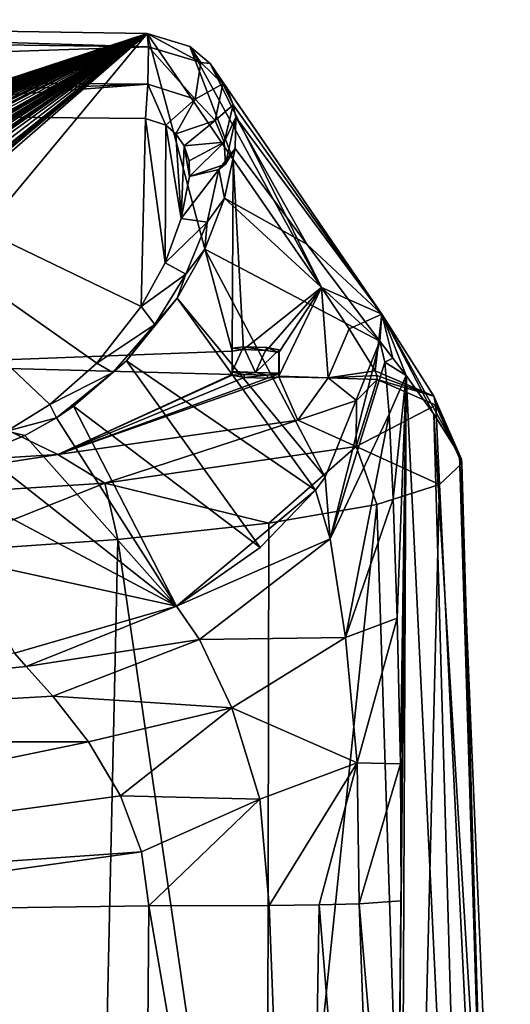
# Model space of a CAD drawing. Units: millimetres. Extents: x -25 to 25, y -10 to 124.
# Drawn here: x 13 to 21, y 107 to 124 of the extents above; entities that cross this region are included whole.
import ezdxf

# ---------------------------------------------------------------- set-up
doc = ezdxf.new("R2010")
doc.units = ezdxf.units.MM
doc.header["$LTSCALE"] = 63.703405
for name, color, linetype in [('1', 7, 'CONTINUOUS'), ('10', 7, 'CONTINUOUS'), ('11', 7, 'CONTINUOUS'), ('12', 7, 'CONTINUOUS'), ('13', 7, 'CONTINUOUS'), ('14', 7, 'CONTINUOUS'), ('2', 7, 'CONTINUOUS'), ('20', 7, 'CONTINUOUS'), ('22', 7, 'CONTINUOUS'), ('23', 7, 'CONTINUOUS'), ('3', 7, 'CONTINUOUS'), ('30', 7, 'CONTINUOUS'), ('31', 7, 'CONTINUOUS'), ('32', 7, 'CONTINUOUS'), ('36', 7, 'CONTINUOUS'), ('4', 7, 'CONTINUOUS'), ('41', 7, 'CONTINUOUS'), ('42', 7, 'CONTINUOUS'), ('43', 7, 'CONTINUOUS'), ('44', 7, 'CONTINUOUS'), ('45', 7, 'CONTINUOUS'), ('46', 7, 'CONTINUOUS'), ('47', 7, 'CONTINUOUS'), ('5', 7, 'CONTINUOUS'), ('51', 7, 'CONTINUOUS'), ('52', 7, 'CONTINUOUS')]:
    doc.layers.add(name, color=color, linetype=linetype)

msp = doc.modelspace()

# ---------------------------------------------------------------- linework, layer by layer
at = {"layer": '1', "color": 253, "linetype": 'Continuous', "true_color": 0xababab}
for points in [[(0.154, 124.052, 66.021), (15.251, 123.818, 66.013), (0.151, 118.862, 6.693), (0.154, 124.052, 66.021)], [(0.151, 118.862, 6.693), (15.251, 123.818, 66.013), (0.172, 118.846, 6.519), (0.151, 118.862, 6.693)], [(0.172, 118.846, 6.519), (15.251, 123.818, 66.013), (0.363, 118.83, 6.337), (0.172, 118.846, 6.519)], [(0.363, 118.83, 6.337), (15.251, 123.818, 66.013), (0.436, 118.853, 6.595), (0.363, 118.83, 6.337)], [(0.436, 118.853, 6.595), (15.251, 123.818, 66.013), (0.611, 118.865, 6.741), (0.436, 118.853, 6.595)], [(0.611, 118.865, 6.741), (15.251, 123.818, 66.013), (1.001, 118.867, 6.772), (0.611, 118.865, 6.741)], [(1.001, 118.867, 6.772), (15.251, 123.818, 66.013), (1.371, 118.862, 6.723), (1.001, 118.867, 6.772)], [(1.371, 118.862, 6.723), (15.251, 123.818, 66.013), (1.501, 118.865, 6.758), (1.371, 118.862, 6.723)], [(1.501, 118.865, 6.758), (15.251, 123.818, 66.013), (1.577, 118.863, 6.736), (1.501, 118.865, 6.758)], [(15.251, 123.818, 66.013), (1.613, 118.856, 6.66), (1.577, 118.863, 6.736), (15.251, 123.818, 66.013)], [(15.251, 123.818, 66.013), (2.013, 118.855, 6.66), (1.613, 118.777, 5.762), (15.251, 123.818, 66.013)], [(1.613, 118.856, 6.66), (15.251, 123.818, 66.013), (1.613, 118.777, 5.762), (1.613, 118.856, 6.66)], [(2.042, 118.861, 6.729), (2.013, 118.855, 6.66), (15.251, 123.818, 66.013), (2.042, 118.861, 6.729)], [(2.112, 118.863, 6.758), (2.042, 118.861, 6.729), (15.251, 123.818, 66.013), (2.112, 118.863, 6.758)], [(2.193, 118.862, 6.758), (2.112, 118.863, 6.758), (15.251, 123.818, 66.013), (2.193, 118.862, 6.758)], [(2.263, 118.86, 6.729), (2.193, 118.862, 6.758), (15.251, 123.818, 66.013), (2.263, 118.86, 6.729)], [(2.292, 118.853, 6.66), (2.263, 118.86, 6.729), (15.251, 123.818, 66.013), (2.292, 118.853, 6.66)], [(2.292, 118.767, 5.675), (2.292, 118.853, 6.66), (15.251, 123.818, 66.013), (2.292, 118.767, 5.675)], [(2.346, 118.757, 5.561), (2.292, 118.767, 5.675), (15.251, 123.818, 66.013), (2.346, 118.757, 5.561)], [(2.478, 118.749, 5.481), (2.346, 118.757, 5.561), (15.251, 123.818, 66.013), (2.478, 118.749, 5.481)], [(2.636, 118.747, 5.466), (2.478, 118.749, 5.481), (15.251, 123.818, 66.013), (2.636, 118.747, 5.466)], [(3.024, 118.849, 6.66), (2.636, 118.747, 5.466), (15.251, 123.818, 66.013), (3.024, 118.849, 6.66)], [(3.053, 118.855, 6.73), (3.024, 118.849, 6.66), (15.251, 123.818, 66.013), (3.053, 118.855, 6.73)], [(3.123, 118.857, 6.759), (3.053, 118.855, 6.73), (15.251, 123.818, 66.013), (3.123, 118.857, 6.759)], [(3.204, 118.857, 6.759), (3.123, 118.857, 6.759), (15.251, 123.818, 66.013), (3.204, 118.857, 6.759)], [(3.274, 118.854, 6.73), (3.204, 118.857, 6.759), (15.251, 123.818, 66.013), (3.274, 118.854, 6.73)], [(3.303, 118.848, 6.66), (3.274, 118.854, 6.73), (15.251, 123.818, 66.013), (3.303, 118.848, 6.66)], [(3.303, 118.776, 5.835), (3.303, 118.848, 6.66), (15.251, 123.818, 66.013), (3.303, 118.776, 5.835)], [(3.303, 118.776, 5.835), (15.251, 123.818, 66.013), (3.689, 118.816, 6.331), (3.303, 118.776, 5.835)], [(3.689, 118.816, 6.331), (15.251, 123.818, 66.013), (3.841, 118.841, 6.624), (3.689, 118.816, 6.331)], [(3.841, 118.841, 6.624), (15.251, 123.818, 66.013), (4.122, 118.853, 6.79), (3.841, 118.841, 6.624)], [(4.122, 118.853, 6.79), (15.251, 123.818, 66.013), (4.446, 118.85, 6.786), (4.122, 118.853, 6.79)], [(4.446, 118.85, 6.786), (15.251, 123.818, 66.013), (4.729, 118.833, 6.628), (4.446, 118.85, 6.786)], [(4.729, 118.833, 6.628), (15.251, 123.818, 66.013), (4.787, 118.844, 6.751), (4.729, 118.833, 6.628)], [(4.787, 118.844, 6.751), (15.251, 123.818, 66.013), (4.922, 118.843, 6.757), (4.787, 118.844, 6.751)], [(15.251, 123.818, 66.013), (5, 118.834, 6.662), (4.922, 118.843, 6.757), (15.251, 123.818, 66.013)], [(15.251, 123.818, 66.013), (5.329, 118.802, 6.339), (5, 118.653, 4.594), (15.251, 123.818, 66.013)], [(5, 118.834, 6.662), (15.251, 123.818, 66.013), (5, 118.653, 4.594), (5, 118.834, 6.662)], [(5.329, 118.802, 6.339), (15.251, 123.818, 66.013), (5.402, 118.824, 6.597), (5.329, 118.802, 6.339)], [(5.402, 118.824, 6.597), (15.251, 123.818, 66.013), (5.577, 118.835, 6.743), (5.402, 118.824, 6.597)], [(5.577, 118.835, 6.743), (15.251, 123.818, 66.013), (5.967, 118.833, 6.775), (5.577, 118.835, 6.743)], [(5.967, 118.833, 6.775), (15.251, 123.818, 66.013), (6.314, 118.813, 6.594), (5.967, 118.833, 6.775)], [(6.314, 118.813, 6.594), (15.251, 123.818, 66.013), (6.337, 118.824, 6.726), (6.314, 118.813, 6.594)], [(6.337, 118.824, 6.726), (15.251, 123.818, 66.013), (6.466, 118.826, 6.761), (6.337, 118.824, 6.726)], [(6.466, 118.826, 6.761), (15.251, 123.818, 66.013), (6.542, 118.823, 6.739), (6.466, 118.826, 6.761)], [(15.251, 123.818, 66.013), (6.579, 118.815, 6.663), (6.542, 118.823, 6.739), (15.251, 123.818, 66.013)], [(15.251, 123.818, 66.013), (6.979, 118.81, 6.664), (6.579, 118.737, 5.766), (15.251, 123.818, 66.013)], [(6.579, 118.815, 6.663), (15.251, 123.818, 66.013), (6.579, 118.737, 5.766), (6.579, 118.815, 6.663)], [(7.008, 118.816, 6.733), (6.979, 118.81, 6.664), (15.251, 123.818, 66.013), (7.008, 118.816, 6.733)], [(7.077, 118.817, 6.762), (7.008, 118.816, 6.733), (15.251, 123.818, 66.013), (7.077, 118.817, 6.762)], [(7.157, 118.816, 6.762), (7.077, 118.817, 6.762), (15.251, 123.818, 66.013), (7.157, 118.816, 6.762)], [(7.226, 118.813, 6.734), (7.157, 118.816, 6.762), (15.251, 123.818, 66.013), (7.226, 118.813, 6.734)], [(7.255, 118.806, 6.664), (7.226, 118.813, 6.734), (15.251, 123.818, 66.013), (7.255, 118.806, 6.664)], [(7.255, 118.72, 5.683), (7.255, 118.806, 6.664), (15.251, 123.818, 66.013), (7.255, 118.72, 5.683)], [(7.422, 118.701, 5.488), (7.255, 118.72, 5.683), (15.251, 123.818, 66.013), (7.422, 118.701, 5.488)], [(7.683, 118.698, 5.496), (7.422, 118.701, 5.488), (15.251, 123.818, 66.013), (7.683, 118.698, 5.496)], [(7.683, 118.698, 5.496), (15.251, 123.818, 66.013), (7.936, 118.767, 6.335), (7.683, 118.698, 5.496)], [(7.936, 118.767, 6.335), (15.251, 123.818, 66.013), (8.088, 118.79, 6.628), (7.936, 118.767, 6.335)], [(8.088, 118.79, 6.628), (15.251, 123.818, 66.013), (8.369, 118.8, 6.795), (8.088, 118.79, 6.628)], [(8.369, 118.8, 6.795), (15.251, 123.818, 66.013), (8.694, 118.794, 6.791), (8.369, 118.8, 6.795)], [(8.694, 118.794, 6.791), (15.251, 123.818, 66.013), (8.976, 118.775, 6.634), (8.694, 118.794, 6.791)], [(8.976, 118.775, 6.634), (15.251, 123.818, 66.013), (9.035, 118.785, 6.756), (8.976, 118.775, 6.634)], [(9.035, 118.785, 6.756), (15.251, 123.818, 66.013), (9.17, 118.783, 6.763), (9.035, 118.785, 6.756)], [(15.251, 123.818, 66.013), (9.248, 118.773, 6.667), (9.17, 118.783, 6.763), (15.251, 123.818, 66.013)], [(15.251, 123.818, 66.013), (10.568, 118.165, 0.01), (9.248, 118.592, 4.599), (15.251, 123.818, 66.013)], [(9.248, 118.773, 6.667), (15.251, 123.818, 66.013), (9.248, 118.592, 4.599), (9.248, 118.773, 6.667)], [(16.7, 118.398, 4.6), (10.568, 118.165, 0.01), (15.251, 123.818, 66.013), (16.7, 118.398, 4.6)], [(16.717, 121.665, 41.941), (16.7, 118.398, 4.6), (15.251, 123.818, 66.013), (16.717, 121.665, 41.941)], [(16.897, 118.422, 4.944), (16.7, 118.398, 4.6), (16.717, 121.665, 41.941), (16.897, 118.422, 4.944)], [(18.224, 119.484, 17.618), (16.897, 118.422, 4.944), (16.717, 121.665, 41.941), (18.224, 119.484, 17.618)], [(17.289, 118.409, 4.953), (16.897, 118.422, 4.944), (18.224, 119.484, 17.618), (17.289, 118.409, 4.953)], [(17.5, 118.371, 4.6), (17.289, 118.409, 4.953), (18.224, 119.484, 17.618), (17.5, 118.371, 4.6)], [(17.5, 117.971, 0.027), (17.5, 118.371, 4.6), (18.224, 119.484, 17.618), (17.5, 117.971, 0.027)], [(18.338, 117.941, 0.029), (17.5, 117.971, 0.027), (18.224, 119.484, 17.618), (18.338, 117.941, 0.029)], [(18.698, 118.774, 9.707), (18.338, 117.941, 0.029), (18.224, 119.484, 17.618), (18.698, 118.774, 9.707)], [(19.137, 118.059, 1.724), (18.338, 117.941, 0.029), (18.698, 118.774, 9.707), (19.137, 118.059, 1.724)], [(16.7, 117.998, 0.024), (10.568, 118.165, 0.01), (16.7, 118.398, 4.6), (16.7, 117.998, 0.024)], [(19.169, 117.983, 0.869), (18.338, 117.941, 0.029), (19.137, 118.059, 1.724), (19.169, 117.983, 0.869)], [(19.175, 117.91, 0.032), (18.338, 117.941, 0.029), (19.169, 117.983, 0.869), (19.175, 117.91, 0.032)]]:
    msp.add_3dface(points, dxfattribs=at)
at = {"layer": '10', "color": 253, "linetype": 'Continuous', "true_color": 0xababab}
for points in [[(16.909, 117.999, -0.455), (16.7, 117.987, -0.1), (16.702, 118.037, -0.104), (16.909, 117.999, -0.455)], [(16.907, 117.949, -0.451), (16.7, 117.987, -0.1), (16.909, 117.999, -0.455), (16.907, 117.949, -0.451)], [(17.305, 117.986, -0.449), (16.907, 117.949, -0.451), (16.909, 117.999, -0.455), (17.305, 117.986, -0.449)], [(17.303, 117.936, -0.444), (16.907, 117.949, -0.451), (17.305, 117.986, -0.449), (17.303, 117.936, -0.444)], [(17.5, 117.96, -0.1), (17.303, 117.936, -0.444), (17.502, 118.009, -0.104), (17.5, 117.96, -0.1)], [(17.502, 118.009, -0.104), (17.303, 117.936, -0.444), (17.305, 117.986, -0.449), (17.502, 118.009, -0.104)]]:
    msp.add_3dface(points, dxfattribs=at)
at = {"layer": '11', "color": 253, "linetype": 'Continuous', "true_color": 0xababab}
for points in [[(17.5, 118.371, 4.6), (17.5, 117.971, 0.027), (17.502, 118.421, 4.596), (17.5, 118.371, 4.6)], [(17.502, 118.421, 4.596), (17.5, 117.971, 0.027), (17.502, 118.021, 0.022), (17.502, 118.421, 4.596)]]:
    msp.add_3dface(points, dxfattribs=at)
at = {"layer": '12', "color": 253, "linetype": 'Continuous', "true_color": 0xababab}
for points in [[(16.702, 118.448, 4.596), (16.897, 118.422, 4.944), (16.898, 118.472, 4.94), (16.702, 118.448, 4.596)], [(16.897, 118.422, 4.944), (17.289, 118.409, 4.953), (16.898, 118.472, 4.94), (16.897, 118.422, 4.944)], [(16.898, 118.472, 4.94), (17.289, 118.409, 4.953), (17.291, 118.459, 4.948), (16.898, 118.472, 4.94)], [(17.289, 118.409, 4.953), (17.5, 118.371, 4.6), (17.291, 118.459, 4.948), (17.289, 118.409, 4.953)], [(17.5, 118.371, 4.6), (17.502, 118.421, 4.596), (17.291, 118.459, 4.948), (17.5, 118.371, 4.6)], [(16.7, 118.398, 4.6), (16.897, 118.422, 4.944), (16.702, 118.448, 4.596), (16.7, 118.398, 4.6)]]:
    msp.add_3dface(points, dxfattribs=at)
at = {"layer": '13', "color": 253, "linetype": 'Continuous', "true_color": 0xababab}
for points in [[(16.7, 118.398, 4.6), (16.702, 118.448, 4.596), (16.702, 118.048, 0.02), (16.7, 118.398, 4.6)], [(16.7, 117.998, 0.024), (16.7, 118.398, 4.6), (16.702, 118.048, 0.02), (16.7, 117.998, 0.024)]]:
    msp.add_3dface(points, dxfattribs=at)
at = {"layer": '14', "color": 160, "linetype": 'Continuous', "true_color": 0x0057ff}
for points in [[(16.702, 118.037, -0.104), (16.702, 118.048, 0.02), (17.102, 118.034, 0.021), (16.702, 118.037, -0.104)], [(16.909, 117.999, -0.455), (16.702, 118.037, -0.104), (17.102, 118.034, 0.021), (16.909, 117.999, -0.455)], [(17.305, 117.986, -0.449), (16.909, 117.999, -0.455), (17.102, 118.034, 0.021), (17.305, 117.986, -0.449)], [(17.502, 118.021, 0.022), (17.305, 117.986, -0.449), (17.102, 118.034, 0.021), (17.502, 118.021, 0.022)], [(17.502, 118.009, -0.104), (17.305, 117.986, -0.449), (17.502, 118.021, 0.022), (17.502, 118.009, -0.104)]]:
    msp.add_3dface(points, dxfattribs=at)
at = {"layer": '2', "color": 253, "linetype": 'Continuous', "true_color": 0xababab}
for points in [[(7.387, 116.241, -18.31), (10.568, 118.165, 0.01), (13.732, 116.633, -14.065), (7.387, 116.241, -18.31)], [(10.568, 118.165, 0.01), (16.7, 117.998, 0.024), (13.732, 116.633, -14.065), (10.568, 118.165, 0.01)], [(13.732, 116.633, -14.065), (16.7, 117.998, 0.024), (16.7, 117.987, -0.1), (13.732, 116.633, -14.065)], [(16.907, 117.949, -0.451), (13.732, 116.633, -14.065), (16.7, 117.987, -0.1), (16.907, 117.949, -0.451)], [(17.819, 117.218, -7.683), (13.732, 116.633, -14.065), (17.5, 117.96, -0.1), (17.819, 117.218, -7.683)], [(17.5, 117.96, -0.1), (13.732, 116.633, -14.065), (17.303, 117.936, -0.444), (17.5, 117.96, -0.1)], [(17.303, 117.936, -0.444), (13.732, 116.633, -14.065), (16.907, 117.949, -0.451), (17.303, 117.936, -0.444)], [(17.5, 117.971, 0.027), (18.338, 117.941, 0.029), (17.5, 117.96, -0.1), (17.5, 117.971, 0.027)], [(18.338, 117.941, 0.029), (17.819, 117.218, -7.683), (17.5, 117.96, -0.1), (18.338, 117.941, 0.029)], [(17.819, 117.218, -7.683), (18.338, 117.941, 0.029), (18.819, 117.552, -4), (17.819, 117.218, -7.683)], [(18.338, 117.941, 0.029), (19.175, 117.91, 0.032), (18.819, 117.552, -4), (18.338, 117.941, 0.029)]]:
    msp.add_3dface(points, dxfattribs=at)
at = {"layer": '20', "color": 253, "linetype": 'Continuous', "true_color": 0xababab}
for points in [[(15.279, 108.931, 22.398), (7.838, 108.828, 23.148), (15.222, 101.229, 22.204), (15.279, 108.931, 22.398)], [(7.838, 108.828, 23.148), (0, 108.791, 23.414), (15.157, 93.429, 22.008), (7.838, 108.828, 23.148)], [(15.157, 93.429, 22.008), (0, 108.791, 23.414), (0, 93.306, 23.009), (15.157, 93.429, 22.008)], [(15.222, 101.229, 22.204), (7.838, 108.828, 23.148), (15.157, 93.429, 22.008), (15.222, 101.229, 22.204)]]:
    msp.add_3dface(points, dxfattribs=at)
at = {"layer": '22', "color": 253, "linetype": 'Continuous', "true_color": 0xababab}
for points in [[(15.154, 119.157, 61.958), (15.226, 122.366, 66.541), (8.376, 122.427, 66.629), (15.154, 119.157, 61.958)], [(14.394, 118.189, 60.576), (15.154, 119.157, 61.958), (8.376, 122.427, 66.629), (14.394, 118.189, 60.576)], [(13.595, 117.485, 59.571), (14.394, 118.189, 60.576), (8.376, 122.427, 66.629), (13.595, 117.485, 59.571)], [(12.864, 117.032, 58.924), (13.595, 117.485, 59.571), (8.376, 122.427, 66.629), (12.864, 117.032, 58.924)], [(15.559, 119.903, 63.024), (15.226, 122.366, 66.541), (15.154, 119.157, 61.958), (15.559, 119.903, 63.024)], [(15.573, 122.253, 66.381), (15.226, 122.366, 66.541), (15.559, 119.903, 63.024), (15.573, 122.253, 66.381)], [(15.835, 120.66, 64.106), (15.573, 122.253, 66.381), (15.559, 119.903, 63.024), (15.835, 120.66, 64.106)], [(15.744, 122.107, 66.172), (15.573, 122.253, 66.381), (15.835, 120.66, 64.106), (15.744, 122.107, 66.172)], [(15.883, 121.9, 65.876), (15.744, 122.107, 66.172), (15.835, 120.66, 64.106), (15.883, 121.9, 65.876)], [(15.977, 121.376, 65.128), (15.883, 121.9, 65.876), (15.835, 120.66, 64.106), (15.977, 121.376, 65.128)], [(15.968, 121.644, 65.511), (15.883, 121.9, 65.876), (15.977, 121.376, 65.128), (15.968, 121.644, 65.511)]]:
    msp.add_3dface(points, dxfattribs=at)
at = {"layer": '23', "color": 253, "linetype": 'Continuous', "true_color": 0xababab}
for points in [[(12.991, 113.244, 26.729), (0, 111.729, 24.61), (13.189, 113.016, 25.674), (12.991, 113.244, 26.729)], [(13.189, 113.016, 25.674), (0, 111.729, 24.61), (13.647, 112.511, 24.597), (13.189, 113.016, 25.674)], [(13.647, 112.511, 24.597), (0, 111.729, 24.61), (14.253, 111.728, 23.625), (13.647, 112.511, 24.597)], [(0, 111.729, 24.61), (0, 108.791, 23.414), (14.253, 111.728, 23.625), (0, 111.729, 24.61)], [(14.253, 111.728, 23.625), (0, 108.791, 23.414), (14.799, 110.808, 22.934), (14.253, 111.728, 23.625)], [(14.799, 110.808, 22.934), (0, 108.791, 23.414), (15.159, 109.854, 22.536), (14.799, 110.808, 22.934)], [(0, 108.791, 23.414), (7.838, 108.828, 23.148), (15.159, 109.854, 22.536), (0, 108.791, 23.414)], [(7.838, 108.828, 23.148), (15.279, 108.931, 22.398), (15.159, 109.854, 22.536), (7.838, 108.828, 23.148)]]:
    msp.add_3dface(points, dxfattribs=at)
at = {"layer": '3', "color": 253, "linetype": 'Continuous', "true_color": 0xababab}
for points in [[(19.22, 118.565, 25.002), (19.302, 118.209, 23.535), (19.44, 118.277, 21.469), (19.22, 118.565, 25.002)], [(19.44, 118.277, 21.469), (19.302, 118.209, 23.535), (19.666, 117.982, 17.842), (19.44, 118.277, 21.469)], [(19.302, 118.209, 23.535), (19.376, 117.323, 22.023), (19.666, 117.982, 17.842), (19.302, 118.209, 23.535)], [(19.376, 117.323, 22.023), (19.447, 115.877, 20.564), (19.666, 117.982, 17.842), (19.376, 117.323, 22.023)], [(19.447, 115.877, 20.564), (19.517, 113.839, 19.254), (19.666, 117.982, 17.842), (19.447, 115.877, 20.564)], [(19.583, 109.014, 18.005), (19.503, 101.506, 18.017), (19.666, 117.982, 17.842), (19.583, 109.014, 18.005)], [(19.666, 117.982, 17.842), (19.503, 101.506, 18.017), (19.559, 93.988, 17.257), (19.666, 117.982, 17.842)], [(19.517, 113.839, 19.254), (19.573, 111.356, 18.317), (19.666, 117.982, 17.842), (19.517, 113.839, 19.254)], [(19.573, 111.356, 18.317), (19.583, 109.014, 18.005), (19.666, 117.982, 17.842), (19.573, 111.356, 18.317)]]:
    msp.add_3dface(points, dxfattribs=at)
at = {"layer": '30', "color": 253, "linetype": 'Continuous', "true_color": 0xababab}
for points in [[(17.5, 117.971, 0.027), (17.5, 117.96, -0.1), (17.502, 118.021, 0.022), (17.5, 117.971, 0.027)], [(17.5, 117.96, -0.1), (17.502, 118.009, -0.104), (17.502, 118.021, 0.022), (17.5, 117.96, -0.1)]]:
    msp.add_3dface(points, dxfattribs=at)
at = {"layer": '31', "color": 253, "linetype": 'Continuous', "true_color": 0xababab}
for points in [[(16.702, 118.037, -0.104), (16.7, 117.998, 0.024), (16.702, 118.048, 0.02), (16.702, 118.037, -0.104)], [(16.7, 117.987, -0.1), (16.7, 117.998, 0.024), (16.702, 118.037, -0.104), (16.7, 117.987, -0.1)]]:
    msp.add_3dface(points, dxfattribs=at)
at = {"layer": '32', "color": 160, "linetype": 'Continuous', "true_color": 0x0057ff}
for points in [[(16.702, 118.448, 4.596), (16.898, 118.472, 4.94), (16.702, 118.048, 0.02), (16.702, 118.448, 4.596)], [(16.702, 118.048, 0.02), (16.898, 118.472, 4.94), (17.102, 118.034, 0.021), (16.702, 118.048, 0.02)], [(16.898, 118.472, 4.94), (17.291, 118.459, 4.948), (17.102, 118.034, 0.021), (16.898, 118.472, 4.94)], [(17.291, 118.459, 4.948), (17.502, 118.421, 4.596), (17.102, 118.034, 0.021), (17.291, 118.459, 4.948)], [(17.502, 118.421, 4.596), (17.502, 118.021, 0.022), (17.102, 118.034, 0.021), (17.502, 118.421, 4.596)]]:
    msp.add_3dface(points, dxfattribs=at)
at = {"layer": '36', "color": 253, "linetype": 'Continuous', "true_color": 0xababab}
for points in [[(0.154, 124.052, 66.021), (0, 123.792, 66.736), (15.274, 123.587, 66.648), (0.154, 124.052, 66.021)], [(15.251, 123.818, 66.013), (0.154, 124.052, 66.021), (15.274, 123.587, 66.648), (15.251, 123.818, 66.013)], [(0, 123.792, 66.736), (0, 123.077, 66.996), (15.274, 123.587, 66.648), (0, 123.792, 66.736)], [(15.274, 123.587, 66.648), (0, 123.077, 66.996), (15.264, 122.951, 66.88), (15.274, 123.587, 66.648)], [(0, 123.077, 66.996), (0.057, 122.418, 66.615), (15.264, 122.951, 66.88), (0, 123.077, 66.996)], [(0.057, 122.418, 66.615), (8.376, 122.427, 66.629), (15.264, 122.951, 66.88), (0.057, 122.418, 66.615)], [(8.376, 122.427, 66.629), (15.226, 122.366, 66.541), (15.264, 122.951, 66.88), (8.376, 122.427, 66.629)]]:
    msp.add_3dface(points, dxfattribs=at)
at = {"layer": '4', "color": 253, "linetype": 'Continuous', "true_color": 0xababab}
for points in [[(19.666, 117.982, 17.842), (19.559, 93.988, 17.257), (20.775, 94.951, 9.476), (19.666, 117.982, 17.842)], [(20.139, 117.323, 9.92), (19.666, 117.982, 17.842), (20.775, 94.951, 9.476), (20.139, 117.323, 9.92)], [(20.577, 116.626, 1.927), (20.139, 117.323, 9.92), (21.443, 95.97, 1.187), (20.577, 116.626, 1.927)], [(21.443, 95.97, 1.187), (20.139, 117.323, 9.92), (20.775, 94.951, 9.476), (21.443, 95.97, 1.187)]]:
    msp.add_3dface(points, dxfattribs=at)
at = {"layer": '41', "color": 253, "linetype": 'Continuous', "true_color": 0xababab}
for points in [[(18.819, 117.552, -4), (19.175, 117.91, 0.032), (18.816, 116.767, -7.833), (18.819, 117.552, -4)], [(19.175, 117.91, 0.032), (20.176, 117.474, 0.062), (18.816, 116.767, -7.833), (19.175, 117.91, 0.032)], [(17.819, 117.218, -7.683), (18.819, 117.552, -4), (18.816, 116.767, -7.833), (17.819, 117.218, -7.683)], [(20.176, 117.474, 0.062), (20.238, 116.119, -4.121), (18.816, 116.767, -7.833), (20.176, 117.474, 0.062)], [(20.616, 116.479, 0.145), (20.238, 116.119, -4.121), (20.176, 117.474, 0.062), (20.616, 116.479, 0.145)], [(13.732, 116.633, -14.065), (17.819, 117.218, -7.683), (14.533, 116.142, -14.635), (13.732, 116.633, -14.065)], [(17.819, 117.218, -7.683), (18.816, 116.767, -7.833), (14.533, 116.142, -14.635), (17.819, 117.218, -7.683)], [(7.387, 116.241, -18.31), (13.732, 116.633, -14.065), (7.873, 115.725, -19.147), (7.387, 116.241, -18.31)], [(13.732, 116.633, -14.065), (14.533, 116.142, -14.635), (7.873, 115.725, -19.147), (13.732, 116.633, -14.065)], [(18.816, 116.767, -7.833), (17.328, 115.459, -11.734), (14.533, 116.142, -14.635), (18.816, 116.767, -7.833)], [(19.166, 115.778, -8.06), (17.328, 115.459, -11.734), (18.816, 116.767, -7.833), (19.166, 115.778, -8.06)], [(20.238, 116.119, -4.121), (19.166, 115.778, -8.06), (18.816, 116.767, -7.833), (20.238, 116.119, -4.121)], [(14.533, 116.142, -14.635), (11.559, 114.959, -17.562), (7.873, 115.725, -19.147), (14.533, 116.142, -14.635)], [(14.753, 115.183, -14.946), (11.559, 114.959, -17.562), (14.533, 116.142, -14.635), (14.753, 115.183, -14.946)], [(17.328, 115.459, -11.734), (14.753, 115.183, -14.946), (14.533, 116.142, -14.635), (17.328, 115.459, -11.734)]]:
    msp.add_3dface(points, dxfattribs=at)
at = {"layer": '42', "color": 253, "linetype": 'Continuous', "true_color": 0xababab}
for points in [[(19.169, 117.983, 0.869), (19.137, 118.059, 1.724), (20.14, 117.626, 1.815), (19.169, 117.983, 0.869)], [(19.175, 117.91, 0.032), (19.169, 117.983, 0.869), (20.14, 117.626, 1.815), (19.175, 117.91, 0.032)], [(20.176, 117.474, 0.062), (19.175, 117.91, 0.032), (20.14, 117.626, 1.815), (20.176, 117.474, 0.062)], [(20.577, 116.626, 1.927), (20.61, 116.551, 1.028), (20.14, 117.626, 1.815), (20.577, 116.626, 1.927)], [(20.61, 116.551, 1.028), (20.616, 116.479, 0.145), (20.14, 117.626, 1.815), (20.61, 116.551, 1.028)], [(20.616, 116.479, 0.145), (20.176, 117.474, 0.062), (20.14, 117.626, 1.815), (20.616, 116.479, 0.145)]]:
    msp.add_3dface(points, dxfattribs=at)
at = {"layer": '43', "color": 253, "linetype": 'Continuous', "true_color": 0xababab}
for points in [[(18.698, 118.774, 9.707), (18.224, 119.484, 17.618), (19.253, 119.027, 17.723), (18.698, 118.774, 9.707)], [(19.137, 118.059, 1.724), (18.698, 118.774, 9.707), (19.253, 119.027, 17.723), (19.137, 118.059, 1.724)], [(20.14, 117.626, 1.815), (19.137, 118.059, 1.724), (19.253, 119.027, 17.723), (20.14, 117.626, 1.815)], [(19.666, 117.982, 17.842), (20.139, 117.323, 9.92), (19.253, 119.027, 17.723), (19.666, 117.982, 17.842)], [(20.139, 117.323, 9.92), (20.577, 116.626, 1.927), (19.253, 119.027, 17.723), (20.139, 117.323, 9.92)], [(20.577, 116.626, 1.927), (20.14, 117.626, 1.815), (19.253, 119.027, 17.723), (20.577, 116.626, 1.927)]]:
    msp.add_3dface(points, dxfattribs=at)
at = {"layer": '44', "color": 253, "linetype": 'Continuous', "true_color": 0xababab}
for points in [[(16.717, 121.665, 41.941), (15.251, 123.818, 66.013), (15.981, 123.596, 65.885), (16.717, 121.665, 41.941)], [(18.224, 119.484, 17.618), (16.717, 121.665, 41.941), (15.981, 123.596, 65.885), (18.224, 119.484, 17.618)], [(16.33, 123.306, 65.7), (18.224, 119.484, 17.618), (15.981, 123.596, 65.885), (16.33, 123.306, 65.7)], [(19.253, 119.027, 17.723), (18.224, 119.484, 17.618), (16.33, 123.306, 65.7), (19.253, 119.027, 17.723)], [(16.607, 122.895, 65.431), (19.253, 119.027, 17.723), (16.33, 123.306, 65.7), (16.607, 122.895, 65.431)], [(16.718, 122.6, 65.235), (19.253, 119.027, 17.723), (16.607, 122.895, 65.431), (16.718, 122.6, 65.235)], [(16.762, 122.386, 65.092), (19.253, 119.027, 17.723), (16.718, 122.6, 65.235), (16.762, 122.386, 65.092)], [(16.762, 122.386, 65.092), (16.755, 121.852, 64.731), (17.974, 120.222, 45.034), (16.762, 122.386, 65.092)], [(19.253, 119.027, 17.723), (16.762, 122.386, 65.092), (17.974, 120.222, 45.034), (19.253, 119.027, 17.723)], [(17.974, 120.222, 45.034), (19.22, 118.565, 25.002), (19.253, 119.027, 17.723), (17.974, 120.222, 45.034)], [(19.44, 118.277, 21.469), (19.253, 119.027, 17.723), (19.22, 118.565, 25.002), (19.44, 118.277, 21.469)], [(19.44, 118.277, 21.469), (19.666, 117.982, 17.842), (19.253, 119.027, 17.723), (19.44, 118.277, 21.469)]]:
    msp.add_3dface(points, dxfattribs=at)
at = {"layer": '45', "color": 253, "linetype": 'Continuous', "true_color": 0xababab}
for points in [[(16.755, 121.852, 64.731), (16.569, 121.006, 63.72), (17.974, 120.222, 45.034), (16.755, 121.852, 64.731)], [(16.234, 120.137, 62.646), (19.22, 118.565, 25.002), (16.569, 121.006, 63.72), (16.234, 120.137, 62.646)], [(19.22, 118.565, 25.002), (17.974, 120.222, 45.034), (16.569, 121.006, 63.72), (19.22, 118.565, 25.002)], [(16.234, 120.137, 62.646), (15.763, 119.3, 61.585), (18.286, 116.244, 25.854), (16.234, 120.137, 62.646)], [(19.22, 118.565, 25.002), (16.234, 120.137, 62.646), (18.286, 116.244, 25.854), (19.22, 118.565, 25.002)], [(15.763, 119.3, 61.585), (14.9, 118.231, 60.208), (18.12, 116.025, 25.917), (15.763, 119.3, 61.585)], [(18.286, 116.244, 25.854), (15.763, 119.3, 61.585), (18.12, 116.025, 25.917), (18.286, 116.244, 25.854)], [(14.9, 118.231, 60.208), (14, 117.457, 59.205), (17.18, 115.045, 26.175), (14.9, 118.231, 60.208)], [(18.12, 116.025, 25.917), (14.9, 118.231, 60.208), (17.18, 115.045, 26.175), (18.12, 116.025, 25.917)], [(14, 117.457, 59.205), (13.707, 117.259, 58.948), (15.753, 114.047, 26.415), (14, 117.457, 59.205)], [(17.18, 115.045, 26.175), (14, 117.457, 59.205), (15.753, 114.047, 26.415), (17.18, 115.045, 26.175)], [(13.707, 117.259, 58.948), (13.171, 116.955, 58.558), (15.753, 114.047, 26.415), (13.707, 117.259, 58.948)], [(13.171, 116.955, 58.558), (12.443, 116.655, 58.176), (15.753, 114.047, 26.415), (13.171, 116.955, 58.558)], [(12.443, 116.655, 58.176), (11.243, 116.443, 57.906), (15.753, 114.047, 26.415), (12.443, 116.655, 58.176)], [(11.243, 116.443, 57.906), (12.119, 114.838, 42.274), (15.753, 114.047, 26.415), (11.243, 116.443, 57.906)], [(12.119, 114.838, 42.274), (12.991, 113.244, 26.729), (15.753, 114.047, 26.415), (12.119, 114.838, 42.274)]]:
    msp.add_3dface(points, dxfattribs=at)
at = {"layer": '46', "color": 253, "linetype": 'Continuous', "true_color": 0xababab}
for points in [[(15.279, 108.931, 22.398), (15.222, 101.229, 22.204), (17.921, 93.58, 20.701), (15.279, 108.931, 22.398)], [(17.332, 108.937, 21.639), (15.279, 108.931, 22.398), (17.921, 93.58, 20.701), (17.332, 108.937, 21.639)], [(18.187, 108.949, 20.941), (17.332, 108.937, 21.639), (17.921, 93.58, 20.701), (18.187, 108.949, 20.941)], [(19.408, 93.892, 18.024), (18.187, 108.949, 20.941), (17.921, 93.58, 20.701), (19.408, 93.892, 18.024)], [(18.187, 108.949, 20.941), (19.408, 93.892, 18.024), (18.868, 108.967, 20.07), (18.187, 108.949, 20.941)], [(19.503, 101.506, 18.017), (19.583, 109.014, 18.005), (18.868, 108.967, 20.07), (19.503, 101.506, 18.017)], [(19.408, 93.892, 18.024), (19.503, 101.506, 18.017), (18.868, 108.967, 20.07), (19.408, 93.892, 18.024)]]:
    msp.add_3dface(points, dxfattribs=at)
at = {"layer": '47', "color": 253, "linetype": 'Continuous', "true_color": 0xababab}
for points in [[(19.22, 118.565, 25.002), (18.286, 116.244, 25.854), (18.373, 115.193, 23.512), (19.22, 118.565, 25.002)], [(19.302, 118.209, 23.535), (19.22, 118.565, 25.002), (18.373, 115.193, 23.512), (19.302, 118.209, 23.535)], [(19.376, 117.323, 22.023), (19.302, 118.209, 23.535), (18.373, 115.193, 23.512), (19.376, 117.323, 22.023)], [(18.635, 113.507, 21.691), (19.376, 117.323, 22.023), (18.373, 115.193, 23.512), (18.635, 113.507, 21.691)], [(19.447, 115.877, 20.564), (19.376, 117.323, 22.023), (18.635, 113.507, 21.691), (19.447, 115.877, 20.564)], [(18.286, 116.244, 25.854), (18.12, 116.025, 25.917), (18.373, 115.193, 23.512), (18.286, 116.244, 25.854)], [(18.12, 116.025, 25.917), (17.18, 115.045, 26.175), (15.753, 114.047, 26.415), (18.12, 116.025, 25.917)], [(18.12, 116.025, 25.917), (15.753, 114.047, 26.415), (18.373, 115.193, 23.512), (18.12, 116.025, 25.917)], [(19.517, 113.839, 19.254), (19.447, 115.877, 20.564), (18.635, 113.507, 21.691), (19.517, 113.839, 19.254)], [(18.373, 115.193, 23.512), (15.753, 114.047, 26.415), (16.143, 113.477, 24.506), (18.373, 115.193, 23.512)], [(18.635, 113.507, 21.691), (18.373, 115.193, 23.512), (16.143, 113.477, 24.506), (18.635, 113.507, 21.691)], [(12.991, 113.244, 26.729), (13.189, 113.016, 25.674), (15.753, 114.047, 26.415), (12.991, 113.244, 26.729)], [(15.753, 114.047, 26.415), (13.189, 113.016, 25.674), (16.143, 113.477, 24.506), (15.753, 114.047, 26.415)], [(18.831, 111.369, 20.502), (19.517, 113.839, 19.254), (18.635, 113.507, 21.691), (18.831, 111.369, 20.502)], [(19.573, 111.356, 18.317), (19.517, 113.839, 19.254), (18.831, 111.369, 20.502), (19.573, 111.356, 18.317)], [(13.189, 113.016, 25.674), (13.647, 112.511, 24.597), (16.143, 113.477, 24.506), (13.189, 113.016, 25.674)], [(13.647, 112.511, 24.597), (16.696, 112.31, 23.014), (16.143, 113.477, 24.506), (13.647, 112.511, 24.597)], [(16.696, 112.31, 23.014), (18.635, 113.507, 21.691), (16.143, 113.477, 24.506), (16.696, 112.31, 23.014)], [(18.831, 111.369, 20.502), (18.635, 113.507, 21.691), (16.696, 112.31, 23.014), (18.831, 111.369, 20.502)], [(13.647, 112.511, 24.597), (14.253, 111.728, 23.625), (16.696, 112.31, 23.014), (13.647, 112.511, 24.597)], [(14.253, 111.728, 23.625), (14.799, 110.808, 22.934), (16.696, 112.31, 23.014), (14.253, 111.728, 23.625)], [(14.799, 110.808, 22.934), (17.174, 110.752, 22.014), (16.696, 112.31, 23.014), (14.799, 110.808, 22.934)], [(17.174, 110.752, 22.014), (18.831, 111.369, 20.502), (16.696, 112.31, 23.014), (17.174, 110.752, 22.014)], [(17.332, 108.937, 21.639), (18.831, 111.369, 20.502), (17.174, 110.752, 22.014), (17.332, 108.937, 21.639)], [(17.332, 108.937, 21.639), (18.187, 108.949, 20.941), (18.831, 111.369, 20.502), (17.332, 108.937, 21.639)], [(18.187, 108.949, 20.941), (18.868, 108.967, 20.07), (18.831, 111.369, 20.502), (18.187, 108.949, 20.941)], [(18.868, 108.967, 20.07), (19.573, 111.356, 18.317), (18.831, 111.369, 20.502), (18.868, 108.967, 20.07)], [(19.583, 109.014, 18.005), (19.573, 111.356, 18.317), (18.868, 108.967, 20.07), (19.583, 109.014, 18.005)], [(14.799, 110.808, 22.934), (15.159, 109.854, 22.536), (17.174, 110.752, 22.014), (14.799, 110.808, 22.934)], [(15.159, 109.854, 22.536), (15.279, 108.931, 22.398), (17.174, 110.752, 22.014), (15.159, 109.854, 22.536)], [(15.279, 108.931, 22.398), (17.332, 108.937, 21.639), (17.174, 110.752, 22.014), (15.279, 108.931, 22.398)]]:
    msp.add_3dface(points, dxfattribs=at)
at = {"layer": '5', "color": 253, "linetype": 'Continuous', "true_color": 0xababab}
for points in [[(20.577, 116.626, 1.927), (21.443, 95.97, 1.187), (21.189, 96.515, -3.303), (20.577, 116.626, 1.927)], [(20.577, 116.626, 1.927), (21.189, 96.515, -3.303), (20.61, 116.551, 1.028), (20.577, 116.626, 1.927)], [(20.616, 116.479, 0.145), (21.189, 96.515, -3.303), (20.238, 116.119, -4.121), (20.616, 116.479, 0.145)], [(20.61, 116.551, 1.028), (21.189, 96.515, -3.303), (20.616, 116.479, 0.145), (20.61, 116.551, 1.028)], [(20.238, 116.119, -4.121), (19.763, 97.121, -8.326), (19.166, 115.778, -8.06), (20.238, 116.119, -4.121)], [(21.189, 96.515, -3.303), (19.763, 97.121, -8.326), (20.238, 116.119, -4.121), (21.189, 96.515, -3.303)], [(19.763, 97.121, -8.326), (17.295, 97.649, -12.702), (19.166, 115.778, -8.06), (19.763, 97.121, -8.326)], [(19.166, 115.778, -8.06), (17.295, 97.649, -12.702), (17.328, 115.459, -11.734), (19.166, 115.778, -8.06)], [(17.328, 115.459, -11.734), (17.295, 97.649, -12.702), (14.753, 115.183, -14.946), (17.328, 115.459, -11.734)], [(14.753, 115.183, -14.946), (14.373, 98.04, -15.936), (11.559, 114.959, -17.562), (14.753, 115.183, -14.946)], [(17.295, 97.649, -12.702), (14.373, 98.04, -15.936), (14.753, 115.183, -14.946), (17.295, 97.649, -12.702)], [(14.373, 98.04, -15.936), (8.7, 98.485, -19.614), (11.559, 114.959, -17.562), (14.373, 98.04, -15.936)]]:
    msp.add_3dface(points, dxfattribs=at)
at = {"layer": '51', "color": 253, "linetype": 'Continuous', "true_color": 0xababab}
for points in [[(15.251, 123.818, 66.013), (15.274, 123.587, 66.648), (16.167, 123.32, 66.266), (15.251, 123.818, 66.013)], [(15.981, 123.596, 65.885), (15.251, 123.818, 66.013), (16.167, 123.32, 66.266), (15.981, 123.596, 65.885)], [(15.274, 123.587, 66.648), (15.264, 122.951, 66.88), (16.072, 122.693, 66.511), (15.274, 123.587, 66.648)], [(15.274, 123.587, 66.648), (16.072, 122.693, 66.511), (16.167, 123.32, 66.266), (15.274, 123.587, 66.648)], [(16.33, 123.306, 65.7), (15.981, 123.596, 65.885), (16.167, 123.32, 66.266), (16.33, 123.306, 65.7)], [(16.167, 123.32, 66.266), (16.072, 122.693, 66.511), (16.544, 122.958, 65.749), (16.167, 123.32, 66.266)], [(16.33, 123.306, 65.7), (16.167, 123.32, 66.266), (16.544, 122.958, 65.749), (16.33, 123.306, 65.7)], [(16.607, 122.895, 65.431), (16.33, 123.306, 65.7), (16.544, 122.958, 65.749), (16.607, 122.895, 65.431)], [(15.226, 122.366, 66.541), (15.573, 122.253, 66.381), (15.264, 122.951, 66.88), (15.226, 122.366, 66.541)], [(15.264, 122.951, 66.88), (15.573, 122.253, 66.381), (16.072, 122.693, 66.511), (15.264, 122.951, 66.88)], [(16.072, 122.693, 66.511), (16.415, 122.333, 65.996), (16.544, 122.958, 65.749), (16.072, 122.693, 66.511)], [(16.415, 122.333, 65.996), (16.718, 122.6, 65.235), (16.544, 122.958, 65.749), (16.415, 122.333, 65.996)], [(16.718, 122.6, 65.235), (16.607, 122.895, 65.431), (16.544, 122.958, 65.749), (16.718, 122.6, 65.235)], [(15.573, 122.253, 66.381), (15.744, 122.107, 66.172), (16.072, 122.693, 66.511), (15.573, 122.253, 66.381)], [(16.072, 122.693, 66.511), (15.744, 122.107, 66.172), (16.415, 122.333, 65.996), (16.072, 122.693, 66.511)], [(16.718, 122.6, 65.235), (16.415, 122.333, 65.996), (16.568, 121.962, 65.467), (16.718, 122.6, 65.235)], [(16.762, 122.386, 65.092), (16.718, 122.6, 65.235), (16.568, 121.962, 65.467), (16.762, 122.386, 65.092)], [(15.744, 122.107, 66.172), (15.883, 121.9, 65.876), (16.415, 122.333, 65.996), (15.744, 122.107, 66.172)], [(16.415, 122.333, 65.996), (15.883, 121.9, 65.876), (16.568, 121.962, 65.467), (16.415, 122.333, 65.996)], [(16.762, 122.386, 65.092), (16.568, 121.962, 65.467), (16.589, 121.587, 64.931), (16.762, 122.386, 65.092)], [(16.755, 121.852, 64.731), (16.762, 122.386, 65.092), (16.589, 121.587, 64.931), (16.755, 121.852, 64.731)], [(15.883, 121.9, 65.876), (15.968, 121.644, 65.511), (16.568, 121.962, 65.467), (15.883, 121.9, 65.876)], [(15.968, 121.644, 65.511), (15.977, 121.376, 65.128), (16.568, 121.962, 65.467), (15.968, 121.644, 65.511)], [(16.568, 121.962, 65.467), (15.977, 121.376, 65.128), (16.589, 121.587, 64.931), (16.568, 121.962, 65.467)], [(16.589, 121.587, 64.931), (15.977, 121.376, 65.128), (16.473, 121.498, 65.001), (16.589, 121.587, 64.931)]]:
    msp.add_3dface(points, dxfattribs=at)
at = {"layer": '52', "color": 253, "linetype": 'Continuous', "true_color": 0xababab}
for points in [[(16.569, 121.006, 63.72), (16.755, 121.852, 64.731), (16.473, 121.498, 65.001), (16.569, 121.006, 63.72)], [(16.755, 121.852, 64.731), (16.589, 121.587, 64.931), (16.473, 121.498, 65.001), (16.755, 121.852, 64.731)], [(15.977, 121.376, 65.128), (15.835, 120.66, 64.106), (16.473, 121.498, 65.001), (15.977, 121.376, 65.128)], [(16.473, 121.498, 65.001), (15.835, 120.66, 64.106), (16.278, 120.597, 63.713), (16.473, 121.498, 65.001)], [(16.569, 121.006, 63.72), (16.473, 121.498, 65.001), (16.278, 120.597, 63.713), (16.569, 121.006, 63.72)], [(16.234, 120.137, 62.646), (16.569, 121.006, 63.72), (16.278, 120.597, 63.713), (16.234, 120.137, 62.646)], [(15.835, 120.66, 64.106), (15.559, 119.903, 63.024), (16.278, 120.597, 63.713), (15.835, 120.66, 64.106)], [(16.278, 120.597, 63.713), (15.559, 119.903, 63.024), (15.913, 119.711, 62.449), (16.278, 120.597, 63.713)], [(16.234, 120.137, 62.646), (16.278, 120.597, 63.713), (15.913, 119.711, 62.449), (16.234, 120.137, 62.646)], [(15.763, 119.3, 61.585), (16.234, 120.137, 62.646), (15.913, 119.711, 62.449), (15.763, 119.3, 61.585)], [(15.559, 119.903, 63.024), (15.154, 119.157, 61.958), (15.913, 119.711, 62.449), (15.559, 119.903, 63.024)], [(15.913, 119.711, 62.449), (15.154, 119.157, 61.958), (15.382, 118.852, 61.222), (15.913, 119.711, 62.449)], [(15.763, 119.3, 61.585), (15.913, 119.711, 62.449), (15.382, 118.852, 61.222), (15.763, 119.3, 61.585)], [(14.9, 118.231, 60.208), (15.763, 119.3, 61.585), (15.382, 118.852, 61.222), (14.9, 118.231, 60.208)], [(15.154, 119.157, 61.958), (14.394, 118.189, 60.576), (15.382, 118.852, 61.222), (15.154, 119.157, 61.958)], [(15.382, 118.852, 61.222), (14.394, 118.189, 60.576), (14.669, 118.032, 60.05), (15.382, 118.852, 61.222)], [(14.9, 118.231, 60.208), (15.382, 118.852, 61.222), (14.669, 118.032, 60.05), (14.9, 118.231, 60.208)], [(14.394, 118.189, 60.576), (13.595, 117.485, 59.571), (14.669, 118.032, 60.05), (14.394, 118.189, 60.576)], [(14, 117.457, 59.205), (14.9, 118.231, 60.208), (14.669, 118.032, 60.05), (14, 117.457, 59.205)], [(13.595, 117.485, 59.571), (13.707, 117.259, 58.948), (14.669, 118.032, 60.05), (13.595, 117.485, 59.571)], [(13.707, 117.259, 58.948), (14, 117.457, 59.205), (14.669, 118.032, 60.05), (13.707, 117.259, 58.948)], [(13.595, 117.485, 59.571), (12.864, 117.032, 58.924), (13.707, 117.259, 58.948), (13.595, 117.485, 59.571)], [(12.864, 117.032, 58.924), (13.171, 116.955, 58.558), (13.707, 117.259, 58.948), (12.864, 117.032, 58.924)], [(12.864, 117.032, 58.924), (12.443, 116.655, 58.176), (13.171, 116.955, 58.558), (12.864, 117.032, 58.924)]]:
    msp.add_3dface(points, dxfattribs=at)

doc.saveas('drawing.dxf')
